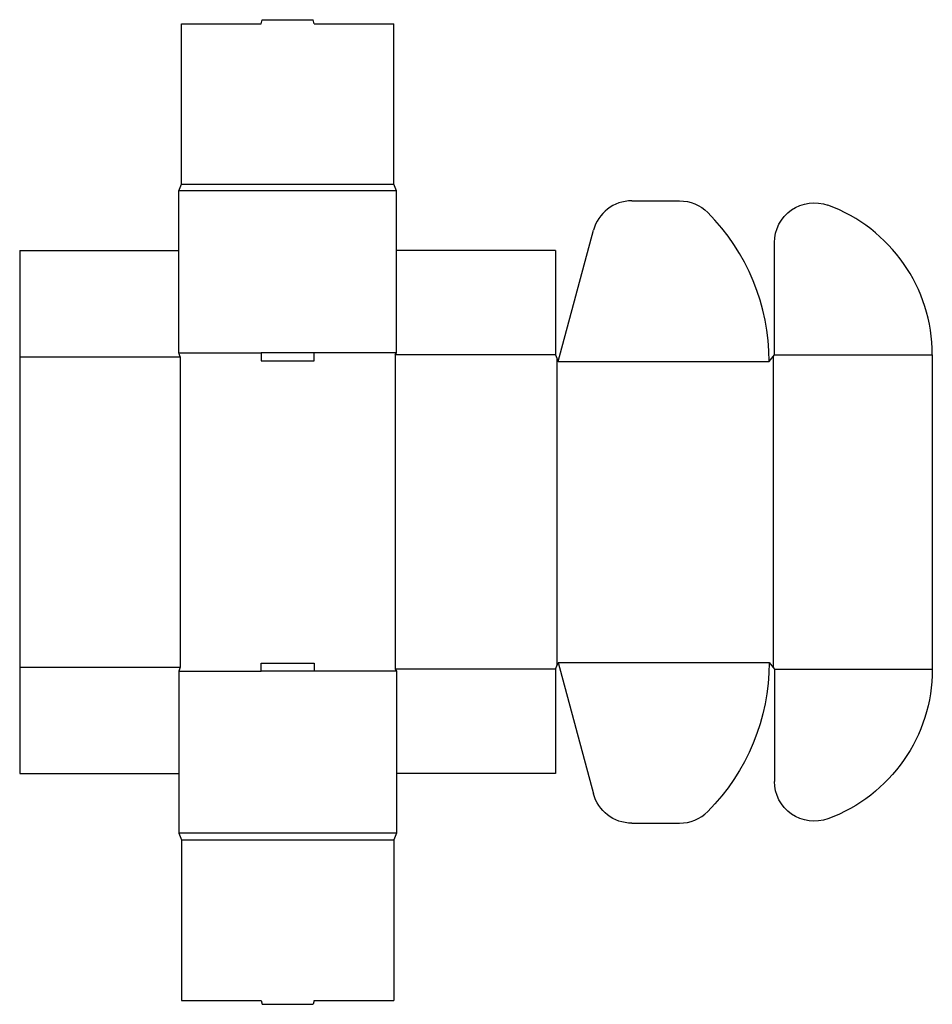
# Model space of a CAD drawing. Extents: x 0 to 43, y -10.9 to 35.5.
import ezdxf

# ---------------------------------------------------------------- set-up
doc = ezdxf.new("R2010")
doc.units = 0
doc.header["$MEASUREMENT"] = 0
doc.layers.add('CREASE', color=7, linetype='CONTINUOUS')
doc.layers.add('THRU-CUT', color=7, linetype='CONTINUOUS')

msp = doc.modelspace()

# ---------------------------------------------------------------- linework, layer by layer
at = {"layer": 'CREASE', "color": 3}
for p, q in [((17.75, 27.438), (7.5, 27.438)), ((7.625, 27.75), (17.625, 27.75)), ((0, 19.625), (7.562, 19.625)), ((7.5, 19.812), (11.375, 19.812)), ((7.562, 19.625), (7.562, 5)), ((17.75, 19.812), (13.875, 19.812)), ((17.688, 19.719), (17.688, 4.906)), ((25.25, 19.719), (17.688, 19.719)), ((25.312, 19.562), (25.312, 5.063)), ((35.5, 19.641), (35.5, 4.984)), ((35.562, 19.719), (43, 19.719)), ((25.375, 19.406), (35.312, 19.406)), ((25.375, 5.219), (35.312, 5.219)), ((0, 5), (7.562, 5)), ((7.5, 4.812), (11.375, 4.812)), ((17.75, 4.812), (13.875, 4.812)), ((25.25, 4.906), (17.688, 4.906)), ((35.562, 4.906), (43, 4.906)), ((17.75, -2.812), (7.5, -2.812)), ((7.625, -3.125), (17.625, -3.125))]:
    msp.add_line(p, q, dxfattribs=at)
at = {"layer": 'THRU-CUT', "color": 5}
for p, q in [((7.625, 27.75), (7.625, 35.312)), ((7.625, 35.312), (11.375, 35.312)), ((11.375, 35.312), (11.425, 35.5)), ((11.425, 35.5), (13.825, 35.5)), ((13.875, 35.312), (13.825, 35.5)), ((13.875, 35.312), (17.625, 35.312)), ((17.625, 27.75), (17.625, 35.312)), ((7.5, 27.438), (7.625, 27.75)), ((7.5, 19.812), (7.5, 27.438)), ((17.75, 27.438), (17.625, 27.75)), ((17.75, 19.812), (17.75, 27.438)), ((28.84, 26.969), (31.09, 26.969)), ((25.375, 19.406), (27.029, 25.579)), ((0, 24.625), (7.5, 24.625)), ((0, 24.625), (0, 0)), ((25.25, 24.625), (17.75, 24.625)), ((25.25, 24.625), (25.25, 19.719)), ((35.562, 19.719), (35.562, 25)), ((7.562, 19.625), (7.5, 19.812)), ((13.875, 19.812), (11.375, 19.812)), ((11.375, 19.812), (11.375, 19.438)), ((13.875, 19.438), (13.875, 19.812)), ((17.688, 19.719), (17.75, 19.812)), ((25.25, 19.719), (25.375, 19.406)), ((35.312, 19.406), (35.562, 19.719)), ((43, 19.719), (43, 4.906)), ((11.375, 19.438), (13.875, 19.438)), ((11.375, 4.812), (11.375, 5.188)), ((11.375, 5.188), (13.875, 5.188)), ((13.875, 5.188), (13.875, 4.812)), ((25.25, 4.906), (25.375, 5.219)), ((25.375, 5.219), (27.029, -0.954)), ((35.312, 5.219), (35.562, 4.906)), ((7.562, 5), (7.5, 4.812)), ((7.5, 4.812), (7.5, -2.812)), ((13.875, 4.812), (11.375, 4.812)), ((17.688, 4.906), (17.75, 4.812)), ((17.75, 4.812), (17.75, -2.812)), ((25.25, 4.906), (25.25, 0)), ((35.562, 4.906), (35.562, -0.375)), ((0, 0), (7.5, 0)), ((25.25, 0), (17.75, 0)), ((28.84, -2.344), (31.09, -2.344)), ((7.5, -2.812), (7.625, -3.125)), ((7.625, -3.125), (7.625, -10.688)), ((17.75, -2.812), (17.625, -3.125)), ((17.625, -3.125), (17.625, -10.688)), ((7.625, -10.688), (11.375, -10.688)), ((11.375, -10.688), (11.425, -10.875)), ((11.425, -10.875), (13.825, -10.875)), ((13.875, -10.688), (13.825, -10.875)), ((13.875, -10.688), (17.625, -10.688))]:
    msp.add_line(p, q, dxfattribs=at)
for centre, radius, start, end in [((28.84, 25.094), 1.875, 90, 165), ((35.5, 19.719), 7.5, 0, 69.8521), ((25.375, 19.406), 9.938, 0, 44.864), ((31.09, -0.469), 1.875, 270, 315.136)]:
    msp.add_arc(centre, radius, start, end, dxfattribs=at)
at = {"layer": 'THRU-CUT', "color": 5, "extrusion": (0, 0, -1)}
for centre, radius, start, end in [((-31.09, 25.094), 1.875, 90, 135.136), ((-37.438, 25), 1.875, 0, 110.1479), ((-25.375, 5.219), 9.938, 180, 224.864), ((-35.5, 4.906), 7.5, 180, 249.8521), ((-37.438, -0.375), 1.875, 249.8521, 0), ((-28.84, -0.469), 1.875, 270, 345)]:
    msp.add_arc(centre, radius, start, end, dxfattribs=at)

doc.saveas('drawing.dxf')
